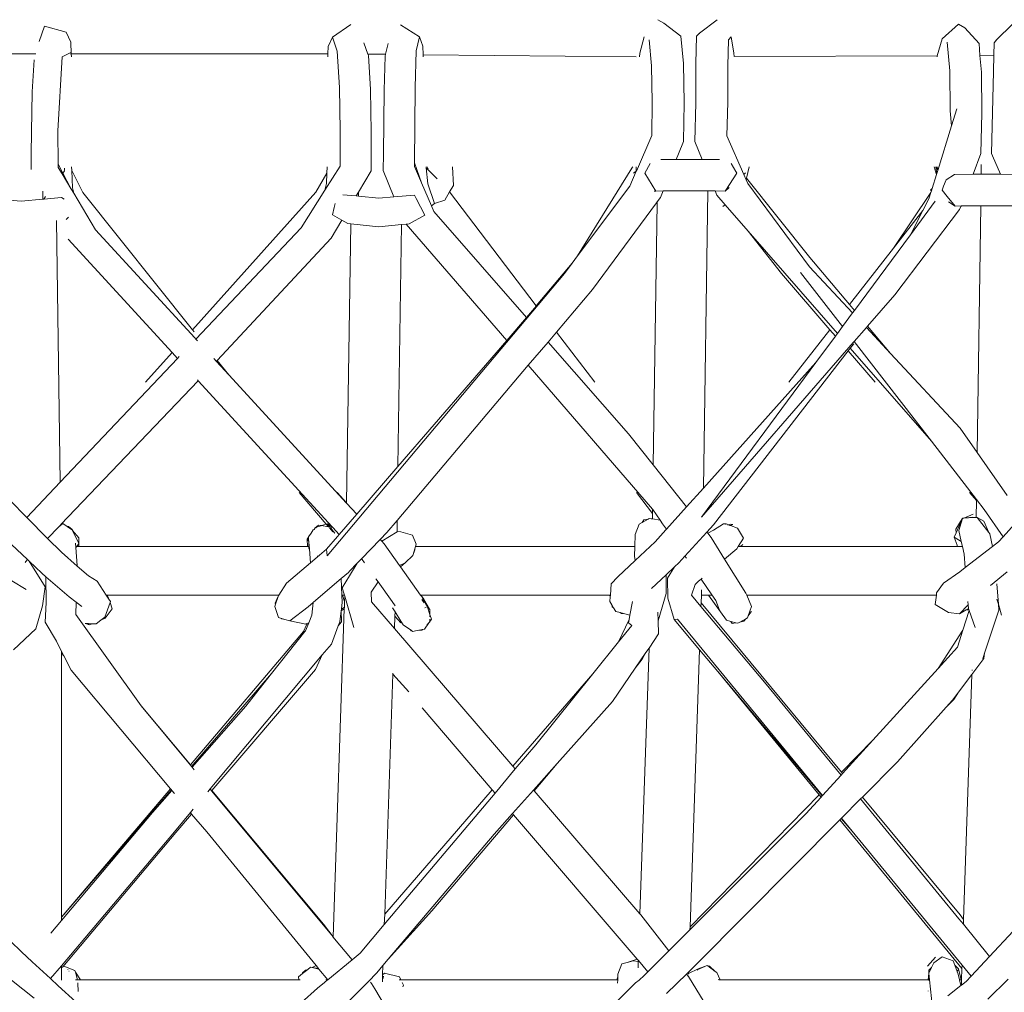
# Model space of a CAD drawing. Units: centimetres. Extents: x 1 to 359, y 0 to 331.
# Drawn here: x 176 to 198, y 138 to 160 of the extents above; entities that cross this region are included whole.
import ezdxf

# ---------------------------------------------------------------- set-up
doc = ezdxf.new("R2010")
doc.units = ezdxf.units.CM
doc.layers.get('0').update_dxf_attribs({"lineweight": 0})

# ---------------------------------------------------------------- blocks, each defined once
blk = doc.blocks.new('SaccaroSofaOtCapadocia02VF')
for p, q in [((674.25, 159.604), (674.117, 159.683)), ((675.057, 159.376), (675.461, 159.683)), ((660.124, 159.187), (660.246, 159.538)), ((660.246, 159.538), (660.737, 159.398)), ((666.758, 159.285), (667.174, 159.577)), ((668.295, 159.571), (668.725, 159.296)), ((674.25, 159.604), (674.639, 159.31)), ((680.912, 159.582), (680.543, 159.253)), ((681.055, 159.502), (680.912, 159.582)), ((681.055, 159.502), (681.379, 159.144)), ((682.134, 159.582), (681.775, 159.229)), ((660.843, 159.178), (660.737, 159.398)), ((666.758, 159.285), (666.659, 159.079)), ((666.865, 158.971), (666.758, 159.285)), ((668.65, 158.981), (668.725, 159.296)), ((668.725, 159.296), (668.802, 159.089)), ((673.81, 159.297), (673.708, 158.924)), ((673.92, 159.229), (673.973, 158.64)), ((674.695, 158.69), (674.639, 159.31)), ((674.993, 159.309), (674.976, 158.693)), ((675.057, 159.376), (674.993, 159.309)), ((675.057, 159.376), (675.06, 159.362)), ((675.697, 158.638), (675.714, 159.23)), ((675.714, 159.23), (675.774, 159.299)), ((675.836, 158.925), (675.774, 159.299)), ((680.436, 158.869), (680.543, 159.253)), ((681.721, 159.158), (681.775, 159.229)), ((681.775, 159.229), (681.784, 159.22)), ((681.776, 159.213), (681.775, 159.229)), ((660.853, 158.911), (660.843, 159.178)), ((666.659, 159.079), (666.652, 158.913)), ((667.47, 159.164), (667.559, 158.904)), ((668.017, 159.145), (667.959, 158.901)), ((668.628, 158.153), (668.65, 158.981)), ((668.802, 159.089), (668.81, 158.893)), ((680.717, 158.527), (680.662, 159.179)), ((681.401, 158.876), (681.379, 159.144)), ((681.721, 159.158), (681.714, 158.88)), ((660.048, 158.911), (659.499, 158.911)), ((659.964, 158.053), (660.01, 158.777)), ((660.649, 158.841), (660.549, 157.168)), ((660.839, 158.945), (660.649, 158.841)), ((660.853, 158.911), (660.832, 158.911)), ((666.652, 158.913), (660.853, 158.911)), ((660.856, 158.847), (660.853, 158.911)), ((666.652, 158.913), (666.65, 158.847)), ((666.919, 158.149), (666.865, 158.971)), ((667.959, 158.901), (667.559, 158.904)), ((667.559, 158.904), (667.57, 158.873)), ((667.619, 158.103), (667.57, 158.873)), ((667.949, 158.857), (667.93, 158.094)), ((667.959, 158.901), (667.949, 158.857)), ((673.627, 158.847), (668.81, 158.893)), ((668.81, 158.893), (668.812, 158.847)), ((673.708, 158.924), (673.705, 158.847)), ((675.839, 158.848), (675.836, 158.925)), ((680.436, 158.869), (675.839, 158.848)), ((680.429, 158.847), (680.436, 158.869)), ((681.714, 158.88), (681.401, 158.876)), ((681.432, 158.499), (681.401, 158.876)), ((681.714, 158.88), (681.704, 158.513)), ((673.988, 157.821), (673.973, 158.64)), ((674.695, 158.69), (674.71, 157.804)), ((674.976, 158.693), (674.973, 157.808)), ((675.695, 157.817), (675.697, 158.638)), ((680.717, 158.527), (680.726, 157.624)), ((681.432, 158.499), (681.44, 157.572)), ((681.704, 158.513), (681.663, 156.656)), ((666.919, 158.149), (666.935, 157.168)), ((667.635, 157.14), (667.619, 158.103)), ((667.93, 158.094), (667.912, 156.648)), ((668.616, 156.446), (668.628, 158.153)), ((659.949, 157.14), (659.964, 158.053)), ((673.988, 157.821), (673.982, 157.063)), ((674.7, 156.933), (674.71, 157.804)), ((674.973, 157.808), (674.953, 156.934)), ((675.676, 157.062), (675.695, 157.817)), ((680.756, 157.282), (680.877, 157.672)), ((680.756, 157.282), (680.726, 157.624)), ((681.44, 157.572), (681.423, 156.656)), ((680.445, 156.276), (680.756, 157.282)), ((659.948, 156.648), (659.949, 157.14)), ((660.549, 157.168), (660.557, 156.421)), ((666.935, 157.168), (666.93, 156.375)), ((667.634, 156.648), (667.635, 157.14)), ((673.982, 157.063), (673.63, 156.263)), ((675.676, 157.062), (676.061, 156.183)), ((674.582, 156.648), (674.7, 156.933)), ((675.12, 156.523), (674.953, 156.934)), ((659.947, 156.3), (659.948, 156.648)), ((667.633, 156.268), (667.634, 156.648)), ((667.912, 156.648), (667.908, 156.273)), ((674.53, 156.523), (674.582, 156.648)), ((674.53, 156.523), (674.861, 156.525)), ((674.861, 156.525), (675.067, 156.524)), ((681.423, 156.656), (681.245, 156.19)), ((681.663, 156.656), (681.684, 156.607)), ((681.684, 156.607), (681.862, 156.191)), ((660.662, 156.217), (660.557, 156.421)), ((660.557, 156.421), (660.558, 156.343)), ((660.558, 156.343), (660.646, 156.196)), ((660.698, 156.275), (660.699, 156.325)), ((660.86, 156.357), (660.864, 156.273)), ((666.93, 156.375), (666.587, 155.83)), ((666.634, 156.214), (666.64, 156.357)), ((668.616, 156.446), (668.775, 155.993)), ((668.616, 156.364), (668.616, 156.446)), ((668.775, 155.993), (668.616, 156.364)), ((668.875, 156.357), (668.877, 156.338)), ((669.128, 156.09), (668.877, 156.338)), ((668.877, 156.338), (668.912, 155.973)), ((668.896, 156.357), (668.923, 156.316)), ((669.474, 156.357), (669.494, 155.937)), ((673.53, 156.33), (672.302, 154.345)), ((673.547, 156.357), (673.53, 156.33)), ((673.53, 156.339), (673.53, 156.33)), ((673.628, 156.347), (673.625, 156.259)), ((673.628, 156.347), (673.629, 156.357)), ((673.942, 156.435), (673.821, 156.215)), ((674.185, 156.52), (674.53, 156.523)), ((675.067, 156.524), (675.12, 156.523)), ((675.12, 156.523), (675.514, 156.52)), ((675.776, 156.435), (675.882, 156.252)), ((676.121, 156.099), (676.178, 156.357)), ((680.417, 156.185), (680.363, 156.357)), ((680.424, 156.207), (680.406, 156.357)), ((680.41, 156.357), (680.444, 156.273)), ((680.445, 156.276), (680.429, 156.357)), ((681.43, 156.41), (681.427, 156.192)), ((660.662, 156.217), (660.646, 156.196)), ((660.646, 156.196), (660.842, 155.868)), ((660.702, 156.271), (660.662, 156.217)), ((660.842, 155.868), (660.662, 156.217)), ((661.112, 155.781), (660.864, 156.273)), ((660.864, 156.273), (660.878, 155.884)), ((666.634, 156.214), (666.381, 155.786)), ((666.623, 155.978), (666.634, 156.214)), ((667.633, 156.268), (667.347, 155.786)), ((668.145, 155.681), (667.908, 156.273)), ((673.625, 156.259), (673.479, 155.92)), ((673.625, 156.259), (673.567, 156.218)), ((673.63, 156.263), (673.625, 156.259)), ((673.821, 156.215), (674.072, 155.811)), ((675.903, 156.216), (675.734, 155.958)), ((675.882, 156.252), (675.903, 156.216)), ((676.102, 156.219), (676.061, 156.183)), ((676.061, 156.183), (676.113, 156.064)), ((676.113, 156.064), (676.121, 156.099)), ((677.554, 154.312), (676.121, 156.099)), ((680.319, 155.869), (680.417, 156.185)), ((680.417, 156.185), (680.424, 156.207)), ((680.424, 156.207), (680.444, 156.273)), ((680.444, 156.273), (680.445, 156.276)), ((680.823, 156.187), (680.633, 156.066)), ((681.245, 156.19), (680.823, 156.187)), ((681.427, 156.192), (681.245, 156.19)), ((681.577, 156.193), (681.427, 156.192)), ((681.862, 156.191), (681.577, 156.193)), ((682.311, 156.187), (681.862, 156.191)), ((660.842, 155.868), (660.907, 155.759)), ((660.878, 155.884), (660.907, 155.759)), ((666.587, 155.83), (666.623, 155.978)), ((668.997, 155.473), (668.775, 155.993)), ((668.912, 155.973), (669.064, 155.526)), ((669.494, 155.937), (669.405, 155.789)), ((673.479, 155.92), (672.302, 154.345)), ((675.734, 155.958), (675.638, 155.811)), ((675.726, 155.889), (675.638, 155.811)), ((676.113, 156.064), (676.15, 155.979)), ((677.546, 154.101), (676.15, 155.979)), ((680.278, 155.83), (680.319, 155.869)), ((680.302, 155.815), (680.319, 155.869)), ((680.542, 155.827), (680.579, 155.923)), ((680.579, 155.923), (680.633, 156.066)), ((660.211, 155.628), (660.208, 155.809)), ((660.272, 155.688), (660.229, 155.63)), ((660.632, 155.664), (660.232, 155.63)), ((660.688, 155.626), (660.632, 155.664)), ((660.907, 155.759), (661.403, 154.931)), ((663.596, 152.677), (661.112, 155.781)), ((666.381, 155.786), (663.596, 152.677)), ((666.587, 155.83), (666.048, 154.977)), ((666.995, 155.725), (667.295, 155.699)), ((667.347, 155.786), (667.295, 155.699)), ((667.295, 155.699), (667.344, 155.694)), ((667.344, 155.694), (667.347, 155.786)), ((667.344, 155.694), (667.809, 155.652)), ((668.145, 155.681), (667.809, 155.652)), ((668.613, 155.72), (668.145, 155.681)), ((668.613, 155.72), (668.652, 155.644)), ((668.652, 155.644), (668.849, 155.263)), ((669.405, 155.789), (669.296, 155.607)), ((671.368, 153.217), (669.405, 155.789)), ((674.031, 155.809), (674.072, 155.811)), ((674.235, 155.812), (674.072, 155.811)), ((674.173, 155.664), (674.099, 155.564)), ((674.173, 155.664), (674.235, 155.812)), ((674.863, 155.815), (674.235, 155.812)), ((675.245, 155.813), (674.863, 155.815)), ((675.146, 149.098), (675.245, 155.813)), ((675.41, 155.812), (675.245, 155.813)), ((675.449, 155.717), (675.41, 155.812)), ((675.638, 155.811), (675.41, 155.812)), ((675.449, 155.717), (675.64, 155.498)), ((680.292, 155.781), (679.446, 154.521)), ((680.108, 155.369), (680.247, 155.637)), ((680.247, 155.637), (680.292, 155.781)), ((680.302, 155.815), (680.278, 155.83)), ((680.292, 155.781), (680.302, 155.815)), ((680.542, 155.827), (680.657, 155.688)), ((680.657, 155.688), (680.836, 155.472)), ((659.722, 155.585), (659.359, 155.615)), ((660.211, 155.628), (659.722, 155.585)), ((660.211, 155.628), (660.229, 155.63)), ((660.232, 155.63), (660.229, 155.63)), ((666.761, 155.27), (666.799, 155.436)), ((666.799, 155.436), (666.821, 155.53)), ((669.064, 155.526), (668.997, 155.473)), ((669.051, 155.347), (668.997, 155.473)), ((669.296, 155.607), (669.064, 155.526)), ((674.084, 155.543), (672.639, 153.588)), ((674.099, 155.538), (674.012, 149.619)), ((674.099, 155.564), (674.084, 155.543)), ((674.099, 155.538), (674.084, 155.543)), ((674.099, 155.564), (674.099, 155.538)), ((675.585, 155.464), (675.64, 155.498)), ((675.64, 155.498), (676.159, 154.903)), ((679.826, 154.824), (680.384, 155.58)), ((680.836, 155.472), (680.692, 155.565)), ((680.972, 155.473), (680.836, 155.472)), ((680.967, 155.462), (680.94, 155.39)), ((680.98, 155.473), (680.967, 155.462)), ((680.972, 155.473), (680.967, 155.462)), ((680.98, 155.473), (680.972, 155.473)), ((681.417, 155.476), (680.98, 155.473)), ((681.417, 155.476), (681.336, 149.901)), ((681.576, 155.477), (681.417, 155.476)), ((681.576, 155.477), (682.169, 155.473)), ((660.789, 155.223), (660.739, 155.17)), ((666.761, 155.27), (666.969, 155.152)), ((668.849, 155.263), (668.49, 155.07)), ((671.147, 152.954), (669.051, 155.347)), ((679.446, 154.521), (680.108, 155.369)), ((680.94, 155.39), (679.476, 153.466)), ((679.826, 154.824), (680.108, 155.369)), ((660.604, 149.231), (660.517, 155.147)), ((666.048, 154.977), (663.669, 152.465)), ((666.969, 155.152), (666.73, 154.749)), ((666.969, 155.152), (667.105, 155.075)), ((667.171, 155.068), (667.078, 148.765)), ((667.171, 155.068), (667.105, 155.075)), ((667.803, 155.001), (667.171, 155.068)), ((667.803, 155.001), (668.321, 155.053)), ((668.321, 155.053), (668.24, 149.587)), ((668.321, 155.053), (668.428, 155.064)), ((668.428, 155.064), (668.49, 155.07)), ((670.699, 152.435), (668.428, 155.064)), ((661.403, 154.931), (663.645, 152.491)), ((666.73, 154.749), (664.153, 151.98)), ((676.913, 153.947), (676.159, 154.903)), ((676.159, 154.903), (678.176, 152.591)), ((678.56, 153.111), (679.826, 154.824)), ((660.784, 154.725), (663.135, 152.161)), ((672.302, 154.345), (672.178, 154.18)), ((678.449, 153.244), (677.554, 154.312)), ((678.449, 153.244), (679.446, 154.521)), ((672.097, 154.079), (671.368, 153.217)), ((672.178, 154.18), (672.003, 153.946)), ((672.178, 154.18), (672.097, 154.079)), ((678.52, 153.057), (677.546, 154.101)), ((672.003, 153.946), (666.636, 147.568)), ((671.371, 153.213), (672.003, 153.946)), ((678.005, 152.676), (676.913, 153.947)), ((678.293, 152.749), (677.345, 153.972)), ((672.639, 153.588), (671.822, 152.622)), ((678.859, 152.756), (679.476, 153.466)), ((671.147, 152.954), (671.371, 153.213)), ((671.371, 153.213), (671.368, 153.217)), ((678.56, 153.111), (678.449, 153.244)), ((678.293, 152.749), (678.52, 153.057)), ((678.52, 153.057), (678.56, 153.111)), ((670.699, 152.435), (671.147, 152.954)), ((678.176, 152.591), (678.293, 152.749)), ((678.859, 152.756), (678.831, 152.723)), ((679.378, 152.136), (678.859, 152.756)), ((663.634, 152.63), (663.596, 152.677)), ((671.822, 152.622), (671.633, 152.398)), ((672.689, 151.487), (671.822, 152.622)), ((677.076, 151.487), (678.005, 152.676)), ((677.69, 151.933), (678.131, 152.53)), ((678.131, 152.53), (678.005, 152.676)), ((678.131, 152.53), (678.176, 152.591)), ((678.831, 152.723), (678.557, 152.408)), ((679.378, 152.136), (678.831, 152.723)), ((663.645, 152.491), (663.669, 152.465)), ((663.669, 152.465), (663.707, 152.424)), ((668.24, 149.587), (670.699, 152.435)), ((671.633, 152.398), (671.187, 151.871)), ((673.45, 150.323), (671.633, 152.398)), ((678.536, 152.384), (675.107, 148.436)), ((678.467, 152.258), (678.545, 152.358)), ((678.557, 152.408), (678.536, 152.384)), ((680.302, 150.154), (678.557, 152.408)), ((663.135, 152.161), (662.53, 151.487)), ((663.135, 152.161), (663.256, 152.029)), ((675.374, 148.263), (678.418, 152.195)), ((678.418, 152.195), (678.467, 152.258)), ((679.027, 151.487), (678.418, 152.195)), ((678.467, 152.258), (680.302, 150.154)), ((680.951, 150.448), (679.378, 152.136)), ((663.256, 152.029), (660.604, 149.231)), ((663.295, 152.071), (663.256, 152.029)), ((664.074, 152.025), (664.134, 151.96)), ((664.153, 151.98), (664.134, 151.96)), ((664.134, 151.96), (664.413, 151.656)), ((664.413, 151.656), (664.153, 151.98)), ((671.187, 151.871), (668.222, 148.364)), ((673.997, 148.618), (671.187, 151.871)), ((675.107, 148.436), (677.69, 151.933)), ((677.69, 151.933), (675.146, 149.098)), ((664.413, 151.656), (667.078, 148.757)), ((660.619, 148.273), (663.72, 151.523)), ((663.703, 151.541), (663.72, 151.523)), ((663.72, 151.523), (666.748, 148.22)), ((674.012, 149.619), (673.45, 150.323)), ((680.951, 150.448), (681.336, 149.901)), ((681.321, 148.839), (680.302, 150.154)), ((681.336, 149.901), (682.018, 148.931)), ((667.308, 148.507), (668.24, 149.587)), ((674.767, 148.675), (674.012, 149.619)), ((660.604, 149.231), (659.848, 148.432)), ((666.617, 148.282), (666.004, 148.997)), ((667.078, 148.765), (666.864, 148.997)), ((673.996, 148.52), (673.637, 148.997)), ((675.146, 149.098), (674.767, 148.675)), ((681.32, 148.817), (681.165, 148.997)), ((659.848, 148.432), (659.459, 148.823)), ((667.078, 148.757), (667.078, 148.765)), ((667.078, 148.757), (667.308, 148.507)), ((681.315, 148.432), (681.32, 148.817)), ((681.32, 148.817), (681.321, 148.839)), ((681.495, 148.613), (681.321, 148.839)), ((673.994, 148.406), (673.996, 148.52)), ((673.996, 148.52), (673.997, 148.618)), ((674.005, 148.609), (673.997, 148.618)), ((674.005, 148.609), (674.167, 148.374)), ((674.767, 148.675), (674.311, 148.167)), ((681.495, 148.613), (681.923, 147.992)), ((660.318, 147.958), (659.848, 148.432)), ((660.663, 148.293), (660.619, 148.269)), ((660.619, 148.259), (660.663, 148.293)), ((660.663, 148.293), (660.76, 148.227)), ((666.648, 148.292), (666.617, 148.282)), ((666.648, 148.292), (666.748, 148.22)), ((666.709, 148.212), (666.648, 148.292)), ((666.909, 148.045), (667.308, 148.507)), ((668.222, 148.364), (667.991, 148.091)), ((668.222, 148.364), (668.218, 148.104)), ((673.697, 148.283), (673.762, 148.319)), ((673.762, 148.319), (673.896, 148.394)), ((673.802, 148.382), (673.762, 148.319)), ((673.802, 148.382), (673.896, 148.394)), ((673.896, 148.394), (673.922, 148.409)), ((673.922, 148.409), (673.966, 148.402)), ((673.966, 148.402), (673.994, 148.406)), ((673.966, 148.402), (673.994, 148.398)), ((673.994, 148.398), (673.994, 148.406)), ((673.994, 148.398), (674.167, 148.374)), ((674.167, 148.374), (674.225, 148.29)), ((674.225, 148.29), (674.311, 148.167)), ((675.371, 148.147), (675.601, 148.292)), ((675.601, 148.292), (675.663, 148.29)), ((675.647, 148.277), (675.663, 148.29)), ((675.65, 148.276), (675.663, 148.29)), ((675.663, 148.29), (675.721, 148.267)), ((680.856, 148.171), (680.996, 148.403)), ((681.009, 148.408), (680.863, 148.084)), ((681.009, 148.408), (680.919, 148.14)), ((680.996, 148.403), (681.009, 148.408)), ((681.013, 148.417), (681.009, 148.408)), ((681.033, 148.418), (681.013, 148.417)), ((681.033, 148.418), (681.036, 148.419)), ((681.036, 148.419), (681.245, 148.505)), ((681.224, 148.436), (681.036, 148.419)), ((681.246, 148.429), (681.036, 148.419)), ((681.246, 148.429), (681.224, 148.436)), ((681.315, 148.432), (681.246, 148.429)), ((681.339, 148.433), (681.315, 148.432)), ((681.339, 148.433), (681.485, 148.35)), ((681.339, 148.433), (681.599, 148.09)), ((681.599, 148.09), (681.485, 148.35)), ((681.923, 147.992), (682.374, 148.497)), ((660.318, 147.958), (660.567, 148.219)), ((660.567, 148.219), (660.619, 148.269)), ((660.567, 148.219), (660.619, 148.259)), ((660.619, 148.273), (660.619, 148.269)), ((660.619, 148.269), (660.619, 148.259)), ((660.79, 148.228), (660.76, 148.227)), ((660.76, 148.227), (660.77, 148.22)), ((660.79, 148.228), (660.77, 148.22)), ((660.77, 148.22), (660.879, 148.146)), ((660.79, 148.228), (660.861, 148.167)), ((660.879, 148.146), (660.861, 148.167)), ((660.879, 148.146), (660.882, 148.144)), ((660.882, 148.144), (660.883, 148.14)), ((661.026, 147.972), (660.883, 148.14)), ((660.883, 148.14), (661.024, 147.847)), ((666.216, 147.996), (666.279, 148.079)), ((666.325, 148.149), (666.279, 148.079)), ((666.325, 148.149), (666.341, 148.162)), ((666.341, 148.162), (666.37, 148.2)), ((666.37, 148.2), (666.443, 148.261)), ((666.385, 148.2), (666.396, 148.21)), ((666.499, 148.243), (666.396, 148.21)), ((666.443, 148.261), (666.514, 148.248)), ((666.617, 148.282), (666.514, 148.248)), ((666.514, 148.248), (666.67, 148.219)), ((666.67, 148.219), (666.617, 148.282)), ((666.67, 148.219), (666.709, 148.212)), ((666.763, 148.111), (666.691, 148.195)), ((666.709, 148.212), (666.765, 148.202)), ((666.807, 148.086), (666.723, 148.194)), ((666.748, 148.22), (666.765, 148.202)), ((666.765, 148.202), (666.909, 148.045)), ((666.807, 148.086), (666.809, 148.079)), ((666.807, 148.08), (666.807, 148.086)), ((666.809, 148.079), (666.807, 148.08)), ((666.815, 148.075), (666.809, 148.079)), ((667.991, 148.091), (667.837, 147.932)), ((667.871, 147.895), (668.218, 148.104)), ((668.218, 148.104), (668.232, 148.112)), ((668.308, 148.111), (668.232, 148.112)), ((668.308, 148.111), (668.567, 148.031)), ((673.604, 148.049), (673.697, 148.283)), ((674.3, 148.155), (674.057, 147.884)), ((674.311, 148.167), (674.3, 148.155)), ((675.226, 148.101), (674.73, 147.559)), ((675.374, 148.263), (675.226, 148.101)), ((675.243, 148.079), (675.226, 148.101)), ((675.243, 148.079), (675.371, 148.147)), ((675.32, 147.982), (675.243, 148.079)), ((675.721, 148.267), (675.702, 148.259)), ((675.75, 148.279), (675.721, 148.267)), ((675.721, 148.267), (675.757, 148.253)), ((675.757, 148.253), (675.739, 148.247)), ((675.75, 148.279), (675.812, 148.271)), ((675.812, 148.271), (675.757, 148.253)), ((675.757, 148.253), (675.916, 148.191)), ((676.054, 147.964), (675.916, 148.191)), ((680.863, 148.084), (680.819, 147.986)), ((680.856, 148.171), (680.863, 148.084)), ((680.919, 148.14), (680.978, 147.891)), ((681.599, 148.09), (681.622, 148.06)), ((659.861, 147.479), (659.377, 147.935)), ((660.629, 147.645), (660.318, 147.958)), ((660.957, 147.755), (660.95, 147.855)), ((660.974, 147.777), (661.026, 147.844)), ((661.026, 147.844), (661.023, 147.777)), ((661.026, 147.972), (661.024, 147.847)), ((661.024, 147.847), (661.026, 147.844)), ((666.217, 147.988), (666.183, 147.938)), ((666.183, 147.938), (666.196, 147.777)), ((666.22, 147.902), (666.183, 147.938)), ((666.216, 147.996), (666.217, 147.988)), ((666.217, 147.988), (666.22, 147.902)), ((666.224, 147.899), (666.22, 147.902)), ((666.224, 147.899), (666.233, 147.777)), ((666.225, 147.777), (666.224, 147.899)), ((666.624, 147.715), (666.869, 147.999)), ((666.869, 147.999), (666.863, 148.007)), ((666.869, 147.999), (666.909, 148.045)), ((667.837, 147.932), (667.413, 147.495)), ((667.837, 147.932), (667.871, 147.895)), ((667.871, 147.895), (667.925, 147.836)), ((668.567, 148.031), (668.65, 147.828)), ((673.604, 148.049), (673.594, 147.777)), ((674.057, 147.884), (673.604, 147.46)), ((675.627, 147.49), (675.32, 147.982)), ((676.054, 147.964), (675.936, 147.777)), ((680.819, 147.986), (680.978, 147.891)), ((680.885, 147.807), (680.819, 147.986)), ((680.978, 147.891), (681.005, 147.777)), ((681.685, 147.774), (681.622, 148.06)), ((681.823, 147.879), (681.685, 147.774)), ((681.823, 147.879), (681.923, 147.992)), ((660.629, 147.645), (660.986, 147.334)), ((660.957, 147.755), (660.974, 147.777)), ((660.986, 147.349), (660.957, 147.755)), ((660.974, 147.777), (661.023, 147.777)), ((666.196, 147.777), (661.023, 147.777)), ((666.196, 147.777), (666.225, 147.777)), ((666.226, 147.74), (666.225, 147.777)), ((666.225, 147.777), (666.233, 147.777)), ((666.238, 147.716), (666.226, 147.74)), ((666.226, 147.74), (666.237, 147.735)), ((666.233, 147.777), (666.237, 147.735)), ((666.237, 147.735), (666.238, 147.716)), ((666.238, 147.716), (666.263, 147.407)), ((666.624, 147.715), (666.414, 147.536)), ((666.636, 147.568), (666.624, 147.715)), ((667.925, 147.836), (668.271, 147.348)), ((668.619, 147.722), (668.574, 147.57)), ((668.623, 147.699), (668.574, 147.57)), ((668.635, 147.777), (668.619, 147.722)), ((668.623, 147.699), (668.619, 147.722)), ((668.65, 147.828), (668.635, 147.777)), ((668.635, 147.777), (673.594, 147.777)), ((673.594, 147.777), (673.586, 147.556)), ((675.627, 147.49), (675.902, 147.725)), ((675.936, 147.777), (675.902, 147.725)), ((675.923, 147.777), (675.936, 147.777)), ((675.936, 147.777), (675.986, 147.777)), ((675.986, 147.777), (676.035, 147.821)), ((680.887, 147.777), (675.986, 147.777)), ((680.885, 147.807), (680.885, 147.802)), ((680.885, 147.802), (680.887, 147.777)), ((680.891, 147.785), (680.885, 147.802)), ((680.896, 147.777), (680.887, 147.777)), ((680.896, 147.777), (680.891, 147.785)), ((680.896, 147.777), (681.005, 147.777)), ((681.005, 147.777), (681.045, 147.604)), ((681.685, 147.774), (681.069, 147.301)), ((659.806, 147.416), (659.823, 147.439)), ((659.823, 147.439), (659.861, 147.479)), ((659.896, 147.446), (659.861, 147.479)), ((659.896, 147.446), (660.263, 146.866)), ((660.189, 147.171), (659.896, 147.446)), ((666.263, 147.407), (665.719, 146.944)), ((666.414, 147.536), (666.263, 147.407)), ((666.417, 147.567), (666.414, 147.536)), ((667.143, 147.113), (667.319, 147.398)), ((667.319, 147.398), (667.146, 147.22)), ((667.413, 147.495), (667.319, 147.398)), ((667.413, 147.495), (667.427, 147.48)), ((667.482, 147.403), (667.427, 147.48)), ((668.405, 147.409), (668.271, 147.348)), ((668.295, 147.315), (668.405, 147.409)), ((668.574, 147.57), (668.405, 147.409)), ((673.604, 147.46), (673.209, 147.091)), ((673.604, 147.46), (673.586, 147.556)), ((674.492, 147.315), (674.592, 147.409)), ((674.73, 147.559), (674.592, 147.409)), ((674.73, 147.559), (674.761, 147.514)), ((676.108, 146.72), (675.627, 147.49)), ((681.045, 147.604), (681.069, 147.301)), ((660.986, 147.349), (660.986, 147.334)), ((660.986, 147.334), (661.24, 147.112)), ((666.957, 147.053), (667.118, 147.191)), ((667.146, 147.22), (667.118, 147.191)), ((668.271, 147.348), (668.295, 147.315)), ((668.295, 147.315), (668.748, 146.678)), ((674.301, 147.136), (674.492, 147.315)), ((674.336, 147.059), (674.492, 147.315)), ((680.946, 147.207), (680.573, 146.945)), ((681.069, 147.301), (680.946, 147.207)), ((681.64, 146.893), (682.019, 147.207)), ((659.507, 146.999), (659.833, 146.807)), ((660.277, 147.094), (660.189, 147.171)), ((660.286, 146.507), (660.277, 147.094)), ((660.801, 146.637), (660.277, 147.094)), ((661.24, 147.112), (661.441, 146.993)), ((661.441, 146.993), (661.644, 146.678)), ((666.33, 146.514), (666.957, 147.053)), ((666.957, 147.053), (666.957, 147.05)), ((666.957, 147.05), (666.972, 146.678)), ((666.974, 146.838), (667.143, 147.113)), ((667.788, 146.977), (667.632, 146.743)), ((667.788, 146.977), (667.74, 147.045)), ((668.111, 146.529), (667.788, 146.977)), ((673.06, 146.93), (673.209, 147.091)), ((673.971, 146.827), (674.301, 147.136)), ((674.301, 146.71), (674.301, 147.136)), ((674.336, 147.059), (674.339, 146.611)), ((674.957, 146.92), (675.039, 146.989)), ((675.039, 146.989), (675.092, 147.035)), ((675.092, 147.035), (675.118, 147.057)), ((675.092, 147.035), (675.337, 146.68)), ((660.199, 146.435), (660.263, 146.866)), ((665.546, 146.678), (665.719, 146.944)), ((667.027, 146.678), (666.974, 146.838)), ((667.641, 146.527), (667.632, 146.743)), ((673.042, 146.678), (673.06, 146.93)), ((674.957, 146.92), (674.876, 146.677)), ((675.1, 146.678), (675.104, 146.795)), ((680.414, 146.678), (680.42, 146.729)), ((680.42, 146.729), (680.573, 146.945)), ((681.778, 146.932), (681.816, 146.473)), ((660.286, 146.507), (660.258, 146.069)), ((660.801, 146.637), (660.961, 146.519)), ((660.961, 146.519), (660.953, 146.238)), ((660.961, 146.519), (661.093, 146.422)), ((661.609, 146.18), (661.729, 146.509)), ((661.661, 146.678), (661.644, 146.678)), ((661.644, 146.678), (661.704, 146.585)), ((661.693, 146.619), (661.661, 146.678)), ((665.546, 146.678), (661.661, 146.678)), ((661.693, 146.619), (661.704, 146.585)), ((661.704, 146.585), (661.738, 146.532)), ((661.729, 146.509), (661.738, 146.532)), ((661.729, 146.509), (661.776, 146.367)), ((665.508, 146.602), (665.462, 146.492)), ((665.524, 146.622), (665.472, 146.469)), ((665.524, 146.622), (665.508, 146.602)), ((665.541, 146.671), (665.524, 146.622)), ((665.541, 146.671), (665.546, 146.678)), ((666.212, 146.413), (666.321, 146.507)), ((666.321, 146.507), (666.295, 146.223)), ((666.321, 146.512), (666.321, 146.507)), ((666.96, 146.362), (666.978, 146.516)), ((666.972, 146.678), (666.988, 146.678)), ((666.972, 146.678), (666.978, 146.516)), ((667.031, 146.536), (666.988, 146.678)), ((666.988, 146.678), (667.027, 146.678)), ((667.035, 146.652), (667.027, 146.678)), ((667.031, 146.536), (667.027, 146.407)), ((667.035, 146.652), (667.031, 146.536)), ((667.243, 145.943), (667.035, 146.652)), ((668.16, 145.923), (667.641, 146.527)), ((668.178, 146.435), (668.111, 146.529)), ((668.748, 146.678), (673.031, 146.678)), ((668.768, 146.65), (668.748, 146.678)), ((668.819, 146.597), (668.768, 146.65)), ((668.768, 146.65), (668.876, 146.46)), ((668.781, 146.581), (668.817, 146.535)), ((668.785, 146.56), (668.832, 146.5)), ((668.963, 146.352), (668.819, 146.597)), ((673.039, 146.637), (673.031, 146.678)), ((673.031, 146.678), (673.042, 146.678)), ((673.031, 146.532), (673.039, 146.637)), ((673.074, 146.461), (673.031, 146.532)), ((673.039, 146.637), (673.042, 146.678)), ((673.544, 146.534), (673.485, 146.222)), ((674.301, 146.71), (674.125, 146.092)), ((674.339, 146.611), (674.485, 146.124)), ((674.876, 146.677), (675.091, 146.421)), ((675.1, 146.678), (675.094, 146.499)), ((675.1, 146.678), (675.259, 146.678)), ((675.259, 146.678), (675.667, 146.108)), ((675.259, 146.678), (675.326, 146.678)), ((675.337, 146.68), (675.425, 146.553)), ((675.425, 146.553), (675.514, 146.336)), ((676.125, 146.678), (676.108, 146.72)), ((676.232, 146.423), (676.125, 146.678)), ((680.414, 146.678), (676.125, 146.678)), ((680.389, 146.465), (680.414, 146.678)), ((681.128, 146.535), (681.135, 146.454)), ((681.816, 146.473), (681.784, 146.585)), ((660.047, 145.917), (660.199, 146.435)), ((661.776, 146.367), (661.622, 146.156)), ((665.472, 146.469), (665.455, 146.42)), ((665.455, 146.42), (665.539, 146.173)), ((665.462, 146.492), (665.472, 146.469)), ((665.793, 146.095), (666.212, 146.413)), ((667.025, 146.366), (666.771, 138.955)), ((666.926, 146.075), (666.955, 146.321)), ((667.025, 146.366), (666.955, 146.321)), ((666.955, 146.321), (666.96, 146.362)), ((666.964, 146.074), (666.955, 146.321)), ((666.96, 146.362), (667.027, 146.407)), ((667.027, 146.407), (667.025, 146.366)), ((668.115, 146.391), (668.173, 146.298)), ((668.17, 146.205), (668.173, 146.298)), ((668.173, 146.298), (668.306, 146.086)), ((668.848, 146.389), (668.877, 146.395)), ((668.876, 146.46), (668.963, 146.352)), ((668.876, 146.46), (668.91, 146.402)), ((668.962, 146.24), (668.91, 146.402)), ((668.963, 146.352), (668.962, 146.24)), ((673.083, 146.412), (673.074, 146.461)), ((673.117, 146.388), (673.074, 146.461)), ((673.117, 146.388), (673.083, 146.412)), ((673.165, 146.308), (673.117, 146.388)), ((673.165, 146.308), (673.264, 146.281)), ((674.119, 146.291), (674.125, 146.092)), ((675.094, 146.499), (675.091, 146.421)), ((675.091, 146.421), (676.531, 144.71)), ((675.094, 146.499), (678.272, 142.676)), ((676.161, 146.211), (676.232, 146.423)), ((676.161, 146.211), (676.228, 146.297)), ((676.228, 146.297), (676.226, 146.312)), ((680.689, 146.286), (680.389, 146.465)), ((680.939, 146.253), (680.689, 146.286)), ((680.939, 146.253), (681.135, 146.454)), ((681.085, 146.344), (680.939, 146.253)), ((681.015, 145.885), (681.156, 146.333)), ((681.14, 146.378), (681.085, 146.344)), ((681.133, 146.348), (681.085, 146.344)), ((681.133, 146.348), (681.147, 146.36)), ((681.135, 146.454), (681.14, 146.378)), ((681.147, 146.36), (681.14, 146.378)), ((681.156, 146.333), (681.147, 146.36)), ((681.29, 145.946), (681.156, 146.333)), ((681.827, 146.336), (681.506, 145.365)), ((681.816, 146.473), (681.827, 146.336)), ((681.884, 146.227), (681.816, 146.473)), ((660.258, 146.069), (660.516, 145.638)), ((662.433, 144.171), (660.953, 146.238)), ((661.411, 146.028), (661.523, 146.114)), ((661.523, 146.114), (661.609, 146.18)), ((661.523, 146.114), (661.622, 146.156)), ((665.539, 146.173), (665.607, 146.152)), ((665.607, 146.152), (665.611, 146.144)), ((665.607, 146.152), (665.684, 146.128)), ((665.611, 146.144), (665.684, 146.128)), ((665.684, 146.128), (665.793, 146.095)), ((665.793, 146.095), (666.153, 146.023)), ((666.224, 146.051), (666.295, 146.223)), ((666.926, 146.075), (666.89, 145.981)), ((666.964, 146.074), (666.89, 145.981)), ((668.17, 146.205), (668.16, 145.923)), ((668.306, 146.052), (668.17, 146.205)), ((668.306, 146.086), (668.306, 146.052)), ((668.306, 146.086), (668.359, 146.002)), ((668.939, 146.051), (668.96, 146.082)), ((668.96, 146.074), (668.939, 146.051)), ((668.96, 146.082), (668.996, 146.134)), ((668.961, 146.131), (668.96, 146.082)), ((668.96, 146.082), (668.96, 146.074)), ((668.962, 146.198), (668.961, 146.189)), ((668.962, 146.24), (668.962, 146.217)), ((668.996, 146.134), (668.962, 146.24)), ((673.228, 145.618), (673.466, 146.123)), ((673.296, 146.258), (673.264, 146.281)), ((673.264, 146.281), (673.343, 146.26)), ((673.296, 146.258), (673.343, 146.26)), ((673.343, 146.26), (673.485, 146.222)), ((673.466, 146.123), (673.452, 146.05)), ((673.485, 146.222), (673.466, 146.123)), ((674.125, 146.092), (674.133, 145.8)), ((674.485, 146.124), (674.559, 146.133)), ((675.058, 145.442), (674.485, 146.124)), ((677.841, 142.149), (674.559, 146.133)), ((675.763, 146.082), (675.667, 146.108)), ((675.796, 146.037), (675.763, 146.082)), ((675.879, 146.052), (675.763, 146.082)), ((675.973, 146.069), (675.922, 146.041)), ((676.107, 146.144), (675.973, 146.069)), ((675.973, 146.069), (676.059, 146.085)), ((676.059, 146.085), (676.107, 146.144)), ((676.145, 146.165), (676.107, 146.144)), ((676.145, 146.165), (676.161, 146.211)), ((660.047, 145.917), (659.542, 145.438)), ((661.166, 146.038), (661.177, 146.037)), ((661.177, 146.037), (661.255, 146.002)), ((661.177, 146.037), (661.238, 146.035)), ((661.255, 146.002), (661.238, 146.035)), ((661.238, 146.035), (661.326, 146.031)), ((661.255, 146.002), (661.326, 146.031)), ((661.326, 146.031), (661.411, 146.028)), ((663.55, 142.839), (666.105, 145.855)), ((666.136, 145.854), (665.383, 144.907)), ((666.175, 146.021), (666.105, 145.855)), ((666.105, 145.855), (666.136, 145.854)), ((666.148, 145.869), (666.136, 145.854)), ((666.148, 145.869), (666.208, 146.014)), ((666.153, 146.023), (666.159, 146.025)), ((666.159, 146.025), (666.179, 146.033)), ((666.159, 146.025), (666.175, 146.021)), ((666.179, 146.033), (666.175, 146.021)), ((666.175, 146.021), (666.208, 146.014)), ((666.179, 146.033), (666.224, 146.051)), ((666.208, 146.014), (666.224, 146.051)), ((666.89, 145.981), (666.733, 145.572)), ((670.838, 142.812), (668.16, 145.923)), ((668.359, 146.002), (668.542, 145.874)), ((668.522, 145.873), (668.542, 145.874)), ((668.542, 145.874), (668.566, 145.858)), ((668.675, 145.879), (668.566, 145.858)), ((668.796, 145.902), (668.675, 145.879)), ((668.675, 145.879), (668.777, 145.883)), ((668.796, 145.902), (668.777, 145.883)), ((668.841, 145.911), (668.796, 145.902)), ((668.841, 145.911), (668.939, 146.051)), ((668.939, 146.051), (668.89, 146)), ((673.526, 145.987), (673.228, 145.618)), ((673.452, 146.05), (673.526, 145.987)), ((675.796, 146.037), (675.879, 146.052)), ((675.922, 146.041), (675.879, 146.052)), ((681.015, 145.885), (680.455, 145.017)), ((680.893, 145.497), (681.015, 145.885)), ((660.516, 145.638), (660.633, 145.405)), ((673.228, 145.618), (672.645, 144.895)), ((674.133, 145.8), (673.917, 145.481)), ((660.633, 145.405), (660.633, 145.367)), ((660.633, 145.405), (660.683, 145.305)), ((666.733, 145.572), (666.529, 145.329)), ((673.711, 139.474), (673.917, 145.481)), ((673.917, 145.481), (673.848, 145.38)), ((675.058, 145.442), (674.844, 139.179)), ((675.474, 144.948), (675.058, 145.442)), ((680.893, 145.497), (680.455, 145.017)), ((660.633, 145.367), (660.631, 139.395)), ((660.633, 145.367), (660.683, 145.305)), ((660.683, 145.305), (660.847, 144.978)), ((666.529, 145.329), (663.992, 142.295)), ((666.529, 145.329), (666.378, 144.997)), ((673.848, 145.38), (673.607, 145.026)), ((673.607, 145.026), (673.76, 145.231)), ((673.848, 145.38), (673.76, 145.231)), ((681.217, 144.88), (681.491, 145.241)), ((681.506, 145.365), (681.464, 145.237)), ((681.491, 145.241), (681.506, 145.365)), ((663.094, 142.301), (660.847, 144.978)), ((666.378, 144.997), (664.031, 142.262)), ((673.607, 145.026), (673.092, 144.27)), ((675.474, 144.948), (677.766, 142.16)), ((677.833, 142.141), (675.474, 144.948)), ((680.455, 145.017), (678.98, 143.399)), ((681.221, 144.975), (681.221, 144.991)), ((665.383, 144.907), (663.572, 142.805)), ((665.383, 144.907), (664.797, 144.17)), ((668.125, 144.893), (667.939, 139.467)), ((668.126, 144.91), (668.125, 144.893)), ((668.482, 144.489), (668.125, 144.893)), ((672.645, 144.895), (670.838, 142.812)), ((672.645, 144.895), (671.355, 143.295)), ((680.915, 144.481), (681.217, 144.88)), ((681.031, 139.342), (681.217, 144.88)), ((678.259, 142.607), (676.531, 144.71)), ((680.639, 144.145), (680.812, 144.316)), ((680.639, 144.145), (680.782, 144.305)), ((680.782, 144.305), (680.915, 144.481)), ((680.812, 144.316), (680.915, 144.481)), ((662.433, 144.171), (663.55, 142.839)), ((663.545, 142.832), (662.433, 144.171)), ((664.797, 144.17), (663.584, 142.785)), ((668.788, 144.128), (670.373, 142.275)), ((671.842, 142.869), (673.092, 144.27)), ((679.537, 142.912), (680.639, 144.145)), ((678.272, 142.676), (678.98, 143.399)), ((678.98, 143.399), (678.295, 142.647)), ((670.893, 142.748), (671.355, 143.295)), ((663.545, 142.832), (663.55, 142.839)), ((663.545, 142.832), (663.572, 142.805)), ((663.572, 142.805), (663.57, 142.803)), ((663.584, 142.785), (663.572, 142.805)), ((663.632, 142.727), (663.584, 142.785)), ((670.435, 142.204), (670.893, 142.748)), ((670.893, 142.748), (670.838, 142.812)), ((671.306, 142.268), (671.842, 142.869)), ((671.842, 142.869), (671.318, 142.254)), ((678.742, 142.11), (679.537, 142.912)), ((678.259, 142.607), (677.841, 142.149)), ((678.295, 142.647), (678.259, 142.607)), ((678.272, 142.676), (678.295, 142.647)), ((660.631, 139.395), (663.094, 142.301)), ((663.116, 142.275), (660.631, 139.395)), ((663.116, 142.275), (663.094, 142.301)), ((663.126, 142.263), (663.116, 142.275)), ((663.992, 142.295), (663.937, 142.23)), ((664.025, 142.255), (663.992, 142.295)), ((663.126, 142.263), (662.686, 141.76)), ((663.186, 142.192), (663.126, 142.263)), ((664.031, 142.262), (664.025, 142.255)), ((666.771, 138.955), (664.025, 142.255)), ((664.031, 142.262), (666.554, 139.241)), ((667.931, 139.232), (670.435, 142.204)), ((670.373, 142.275), (667.939, 139.467)), ((670.373, 142.275), (670.435, 142.204)), ((670.833, 141.738), (671.306, 142.268)), ((671.318, 142.254), (671.306, 142.268)), ((673.711, 139.474), (671.318, 142.254)), ((674.844, 139.179), (677.766, 142.16)), ((677.807, 142.111), (677.46, 141.731)), ((677.766, 142.16), (677.807, 142.111)), ((677.833, 142.141), (677.807, 142.111)), ((677.841, 142.149), (677.833, 142.141)), ((678.266, 141.632), (678.701, 142.07)), ((678.701, 142.07), (678.742, 142.11)), ((680.925, 139.363), (678.701, 142.07)), ((678.742, 142.11), (680.951, 139.452)), ((663.607, 141.835), (663.546, 141.762)), ((660.631, 139.32), (662.686, 141.76)), ((663.546, 141.762), (663.184, 141.33)), ((663.574, 141.729), (663.218, 141.314)), ((663.574, 141.729), (663.546, 141.762)), ((663.914, 141.324), (663.574, 141.729)), ((670.855, 141.712), (669.007, 139.544)), ((670.418, 141.273), (670.833, 141.738)), ((670.833, 141.738), (670.855, 141.712)), ((670.855, 141.712), (673.647, 138.45)), ((674.842, 139.115), (677.46, 141.731)), ((678.231, 141.596), (678.263, 141.629)), ((678.263, 141.629), (678.266, 141.632)), ((678.508, 141.338), (678.263, 141.629)), ((678.266, 141.632), (678.508, 141.338)), ((675.007, 138.348), (678.231, 141.596)), ((678.231, 141.596), (680.994, 138.237)), ((663.184, 141.33), (660.631, 138.3)), ((663.218, 141.314), (660.659, 138.274)), ((663.914, 141.324), (666.389, 138.302)), ((668.02, 138.446), (670.418, 141.273)), ((678.508, 141.338), (680.996, 138.315)), ((660.631, 139.395), (660.631, 139.32)), ((667.939, 139.467), (667.931, 139.232)), ((668.02, 138.446), (669.007, 139.544)), ((673.729, 139.453), (673.711, 139.474)), ((673.729, 139.453), (674.363, 138.636)), ((680.951, 139.452), (681.031, 139.342)), ((660.39, 139.034), (660.631, 139.32)), ((666.554, 139.241), (666.771, 138.955)), ((667.384, 138.583), (667.931, 139.232)), ((674.842, 139.115), (674.844, 139.179)), ((680.925, 139.363), (681.027, 139.238)), ((681.031, 139.342), (681.027, 139.238)), ((681.027, 139.238), (681.618, 138.512)), ((666.771, 138.955), (666.77, 138.95)), ((667.2, 138.433), (666.77, 138.95)), ((674.363, 138.636), (674.842, 139.115)), ((682.15, 139.081), (681.618, 138.512)), ((659.48, 138.852), (659.726, 138.611)), ((659.726, 138.611), (659.967, 138.39)), ((667.384, 138.583), (667.2, 138.433)), ((673.892, 138.165), (674.363, 138.636)), ((680.398, 138.491), (680.217, 138.29)), ((680.355, 138.369), (680.545, 138.504)), ((680.545, 138.504), (680.793, 138.407)), ((681.618, 138.512), (681.201, 138.065)), ((659.967, 138.39), (660.385, 138.008)), ((660.631, 138.3), (660.385, 138.008)), ((660.631, 138.3), (660.631, 138.259)), ((660.654, 138.268), (660.631, 138.259)), ((660.659, 138.274), (660.654, 138.268)), ((660.687, 138.288), (660.659, 138.274)), ((660.933, 138.193), (660.687, 138.288)), ((666.198, 138.218), (666.262, 138.269)), ((666.3, 138.262), (666.262, 138.269)), ((666.3, 138.262), (666.389, 138.302)), ((666.389, 138.302), (666.44, 138.239)), ((667.2, 138.433), (666.65, 137.984)), ((667.762, 138.142), (667.899, 138.303)), ((667.899, 138.303), (667.891, 138.092)), ((667.899, 138.303), (668.02, 138.446)), ((673.213, 138.109), (673.3, 138.344)), ((673.423, 138.375), (673.3, 138.344)), ((673.423, 138.375), (673.647, 138.45)), ((673.555, 138.408), (673.423, 138.375)), ((673.674, 138.392), (673.555, 138.408)), ((673.647, 138.45), (673.675, 138.418)), ((673.67, 138.25), (673.674, 138.392)), ((673.674, 138.392), (673.675, 138.418)), ((673.675, 138.418), (673.892, 138.165)), ((674.809, 138.155), (675.007, 138.348)), ((675.181, 138.284), (675.017, 138.218)), ((675.231, 138.307), (675.025, 138.231)), ((675.231, 138.307), (675.244, 138.297)), ((675.244, 138.297), (675.281, 138.293)), ((675.244, 138.297), (675.416, 138.172)), ((675.416, 138.172), (675.281, 138.293)), ((680.355, 138.369), (680.304, 138.261)), ((680.831, 138.309), (680.793, 138.407)), ((680.915, 138.233), (680.831, 138.309)), ((680.884, 138.173), (680.831, 138.309)), ((680.996, 138.315), (680.994, 138.237)), ((680.996, 138.315), (681.201, 138.065)), ((660.631, 138.259), (660.631, 138.253)), ((660.631, 137.973), (660.631, 138.253)), ((660.775, 138.21), (660.773, 138.211)), ((660.801, 138.179), (660.796, 138.18)), ((660.944, 138.153), (660.933, 138.193)), ((661.058, 137.98), (660.944, 138.153)), ((660.99, 137.98), (660.944, 138.153)), ((665.99, 138.051), (666.079, 138.122)), ((665.99, 138.051), (665.996, 137.98)), ((666.079, 138.122), (666.198, 138.218)), ((666.079, 138.122), (666.083, 138.136)), ((666.152, 138.197), (666.083, 138.136)), ((666.152, 138.197), (666.198, 138.218)), ((666.44, 138.239), (666.3, 138.262)), ((666.3, 138.262), (666.453, 138.223)), ((666.44, 138.239), (666.453, 138.223)), ((666.453, 138.223), (666.65, 137.984)), ((667.762, 138.142), (667.563, 137.939)), ((667.89, 138.055), (667.889, 138.029)), ((667.891, 138.092), (667.89, 138.055)), ((667.89, 138.055), (667.919, 138.06)), ((667.891, 138.092), (667.938, 138.129)), ((667.938, 138.129), (668.272, 138.051)), ((668.306, 137.98), (668.272, 138.051)), ((673.211, 138.05), (673.187, 137.98)), ((673.208, 137.98), (673.211, 138.05)), ((673.211, 138.05), (673.213, 138.109)), ((673.697, 137.971), (673.806, 138.079)), ((673.806, 138.079), (673.892, 138.165)), ((674.768, 138.114), (674.314, 137.671)), ((674.809, 138.155), (674.768, 138.114)), ((674.768, 138.114), (674.782, 138.095)), ((674.782, 138.095), (674.81, 138.06)), ((674.808, 138.122), (675.025, 138.231)), ((674.808, 138.122), (674.809, 138.155)), ((674.808, 138.109), (674.808, 138.122)), ((675.548, 136.851), (674.81, 138.06)), ((675.003, 138.2), (675.017, 138.218)), ((675.416, 138.172), (675.447, 138.149)), ((675.525, 137.98), (675.447, 138.149)), ((680.243, 138.133), (680.23, 137.98)), ((680.243, 138.2), (680.304, 138.261)), ((680.304, 138.261), (680.243, 138.133)), ((680.243, 138.133), (680.243, 138.2)), ((680.243, 138.133), (680.26, 137.98)), ((680.252, 137.98), (680.243, 138.133)), ((680.915, 138.233), (680.884, 138.173)), ((680.888, 138.163), (680.884, 138.173)), ((680.915, 138.233), (680.888, 138.163)), ((680.91, 138.106), (680.888, 138.163)), ((680.94, 137.979), (680.91, 138.106)), ((680.973, 137.979), (680.915, 138.233)), ((680.985, 137.979), (680.994, 138.237)), ((681.201, 138.065), (681.088, 137.944)), ((660.015, 137.569), (659.498, 137.974)), ((660.385, 138.008), (660.559, 137.848)), ((660.559, 137.848), (660.957, 137.484)), ((660.944, 137.98), (660.99, 137.98)), ((660.99, 137.98), (661.058, 137.98)), ((661.001, 137.903), (661.002, 137.91)), ((661.009, 137.714), (661.001, 137.903)), ((661.058, 137.98), (665.996, 137.98)), ((665.996, 137.98), (666.026, 137.98)), ((666.576, 137.923), (666.419, 137.795)), ((666.645, 137.98), (666.576, 137.923)), ((666.607, 137.98), (666.645, 137.98)), ((666.65, 137.984), (666.645, 137.98)), ((667.563, 137.939), (667.085, 137.452)), ((667.643, 137.9), (667.618, 137.928)), ((667.643, 137.9), (667.714, 137.78)), ((667.886, 137.939), (667.888, 137.98)), ((667.889, 138.029), (667.888, 138.005)), ((667.908, 138.019), (667.888, 138.005)), ((667.888, 138.005), (667.888, 137.98)), ((667.888, 137.98), (667.897, 137.98)), ((667.889, 138.029), (667.914, 138.04)), ((668.267, 137.98), (668.306, 137.98)), ((668.306, 137.98), (673.187, 137.98)), ((668.363, 137.859), (668.335, 137.918)), ((668.363, 137.859), (668.353, 137.824)), ((672.764, 137.075), (673.613, 137.916)), ((673.187, 137.98), (673.208, 137.98)), ((673.206, 137.906), (673.208, 137.98)), ((673.613, 137.916), (673.697, 137.971)), ((675.491, 137.999), (675.496, 137.98)), ((675.496, 137.98), (675.525, 137.98)), ((680.23, 137.98), (675.525, 137.98)), ((680.252, 137.98), (680.23, 137.98)), ((680.253, 137.956), (680.252, 137.98)), ((680.26, 137.98), (680.252, 137.98)), ((680.26, 137.98), (680.328, 137.347)), ((680.97, 137.851), (680.676, 137.621)), ((680.97, 137.851), (680.94, 137.979)), ((680.955, 137.979), (680.94, 137.979)), ((680.955, 137.979), (680.973, 137.979)), ((680.981, 137.86), (680.97, 137.851)), ((680.985, 137.979), (680.973, 137.979)), ((680.985, 137.979), (680.981, 137.86)), ((681.088, 137.944), (680.981, 137.86)), ((682.036, 137.999), (681.58, 137.547)), ((666.419, 137.795), (666.051, 137.464)), ((667.714, 137.78), (668.265, 136.851)), ((680.228, 137.73), (680.23, 137.725))]:
    blk.add_line(p, q)

msp = doc.modelspace()

# ---------------------------------------------------------------- block references
msp.add_blockref('SaccaroSofaOtCapadocia02VF', (-483.5, 0))

doc.saveas('drawing.dxf')
